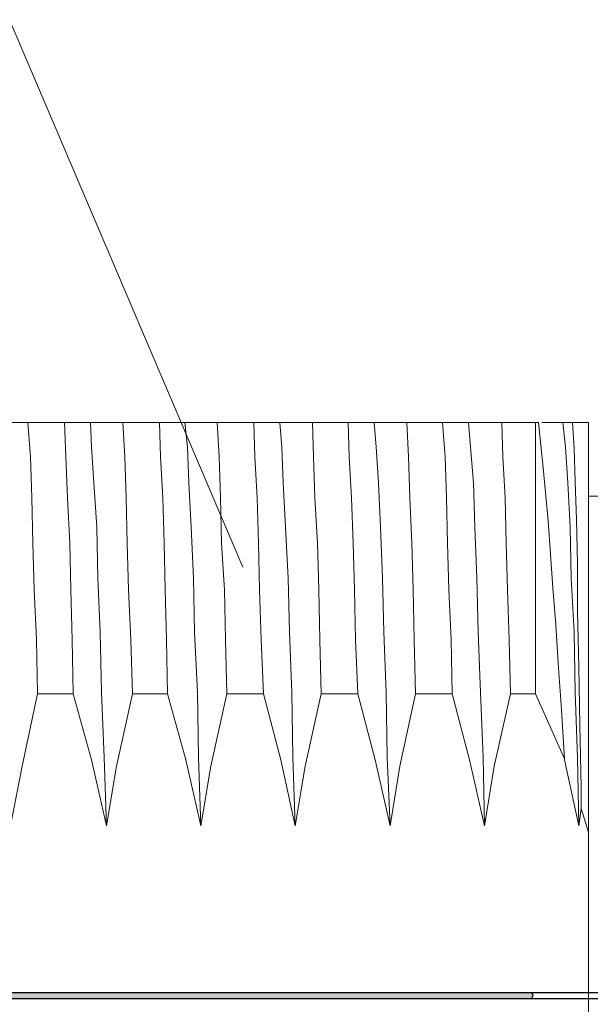
# Model space of a CAD drawing. Units: millimetres. Extents: x 18.8 to 36.7, y -12.5 to 0.2.
# Drawn here: x 28.6 to 29.6, y -6.4 to -4.7 of the extents above; entities that cross this region are included whole.
import ezdxf

# ---------------------------------------------------------------- set-up
doc = ezdxf.new("R2010")
doc.units = ezdxf.units.MM
doc.header["$MEASUREMENT"] = 0
doc.layers.get('0').update_dxf_attribs({"linetype": 'CONTINUOUS'})

msp = doc.modelspace()

# ---------------------------------------------------------------- hatches: boundary and pattern name
at = {"true_color": 0x000005}
h = msp.add_hatch(color=5, dxfattribs=at)
edge = h.paths.add_edge_path()
edge.add_line((25.6587, -6.342), (25.6997, -6.342))
edge.add_spline(control_points=[(25.6997, -6.342), (25.7027, -6.342), (25.7047, -6.344), (25.7047, -6.347), (25.7047, -6.347), (25.7047, -6.35), (25.7027, -6.353), (25.6997, -6.353)], knot_values=[0, 0, 0, 0, 0.125, 0.125, 0.125, 0.125, 1, 1, 1, 1], degree=3, periodic=0)
edge.add_line((25.6997, -6.353), (25.6587, -6.353))
edge.add_spline(control_points=[(25.6587, -6.353), (25.6557, -6.353), (25.6527, -6.35), (25.6527, -6.347), (25.6527, -6.347), (25.6527, -6.344), (25.6557, -6.342), (25.6587, -6.342)], knot_values=[0, 0, 0, 0, 0.125, 0.125, 0.125, 0.125, 1, 1, 1, 1], degree=3, periodic=0)
edge = h.paths.add_edge_path()
edge.add_line((25.8666, -6.342), (29.4624, -6.342))
edge.add_spline(control_points=[(29.4624, -6.342), (29.4654, -6.342), (29.4673, -6.344), (29.4673, -6.347), (29.4673, -6.347), (29.4673, -6.35), (29.4654, -6.353), (29.4624, -6.353)], knot_values=[0, 0, 0, 0, 0.125, 0.125, 0.125, 0.125, 1, 1, 1, 1], degree=3, periodic=0)
edge.add_line((29.4624, -6.353), (25.8666, -6.353))
edge.add_spline(control_points=[(25.8666, -6.353), (25.8636, -6.353), (25.8606, -6.35), (25.8606, -6.347), (25.8606, -6.347), (25.8606, -6.344), (25.8636, -6.342), (25.8666, -6.342)], knot_values=[0, 0, 0, 0, 0.125, 0.125, 0.125, 0.125, 1, 1, 1, 1], degree=3, periodic=0)
edge = h.paths.add_edge_path()
edge.add_line((29.6282, -6.342), (29.7632, -6.342))
edge.add_spline(control_points=[(29.7632, -6.342), (29.7662, -6.342), (29.7682, -6.344), (29.7682, -6.347), (29.7682, -6.347), (29.7682, -6.35), (29.7662, -6.353), (29.7632, -6.353)], knot_values=[0, 0, 0, 0, 0.125, 0.125, 0.125, 0.125, 1, 1, 1, 1], degree=3, periodic=0)
edge.add_line((29.7632, -6.353), (29.6282, -6.353))
edge.add_spline(control_points=[(29.6282, -6.353), (29.6253, -6.353), (29.6233, -6.35), (29.6233, -6.347), (29.6233, -6.347), (29.6233, -6.344), (29.6253, -6.342), (29.6282, -6.342)], knot_values=[0, 0, 0, 0, 0.125, 0.125, 0.125, 0.125, 1, 1, 1, 1], degree=3, periodic=0)
edge = h.paths.add_edge_path()
edge.add_line((29.9291, -6.342), (31.9568, -6.342))
edge.add_spline(control_points=[(31.9568, -6.342), (31.9598, -6.342), (31.9618, -6.344), (31.9618, -6.347), (31.9618, -6.347), (31.9618, -6.35), (31.9598, -6.353), (31.9568, -6.353)], knot_values=[0, 0, 0, 0, 0.125, 0.125, 0.125, 0.125, 1, 1, 1, 1], degree=3, periodic=0)
edge.add_line((31.9568, -6.353), (29.9291, -6.353))
edge.add_spline(control_points=[(29.9291, -6.353), (29.9261, -6.353), (29.9241, -6.35), (29.9241, -6.347), (29.9241, -6.347), (29.9241, -6.344), (29.9261, -6.342), (29.9291, -6.342)], knot_values=[0, 0, 0, 0, 0.125, 0.125, 0.125, 0.125, 1, 1, 1, 1], degree=3, periodic=0)

# ---------------------------------------------------------------- linework, layer by layer
at = {"color": 5, "linetype": 'Continuous', "lineweight": 25, "true_color": 0x000005}
for p, q in [((25.8666, -6.342), (29.4624, -6.342)), ((29.4624, -6.353), (25.8666, -6.353)), ((28.346, -6.342), (31.9118, -6.342)), ((31.9118, -6.353), (28.346, -6.353))]:
    msp.add_line(p, q, dxfattribs=at)
at = {"color": 5, "linetype": 'Continuous', "lineweight": 15, "true_color": 0x000005}
msp.add_lwpolyline([(28.5579, -4.65), (28.9637, -5.6025), (28.9637, -5.6025)], dxfattribs=at)
at = {"color": 7, "linetype": 'Continuous', "lineweight": 20, "true_color": 0x000007}
for points in [[(28.5899, -5.3506), (28.5579, -5.3506), (28.5349, -5.3506)], [(28.6069, -5.8223), (28.6049, -5.7284), (28.6009, -5.6414), (28.5989, -5.5605), (28.5969, -5.4815), (28.5949, -5.4106), (28.5899, -5.3506)], [(28.5899, -5.3506), (28.6539, -5.3506)], [(28.6539, -5.3506), (28.6559, -5.4106), (28.6588, -5.4815), (28.6628, -5.5605), (28.6648, -5.6414), (28.6668, -5.7284), (28.6688, -5.8223)], [(28.6988, -5.3506), (28.6818, -5.3506), (28.6539, -5.3506)], [(28.6988, -5.3506), (28.7008, -5.3936), (28.7048, -5.4556), (28.7098, -5.5325), (28.7118, -5.6214), (28.7158, -5.7154), (28.7178, -5.8203), (28.7228, -5.9333), (28.7268, -6.0522)], [(28.7548, -5.3506), (28.7228, -5.3506), (28.6988, -5.3506)], [(28.7718, -5.8223), (28.7688, -5.7284), (28.7648, -5.6414), (28.7628, -5.5605), (28.7608, -5.4815), (28.7588, -5.4106), (28.7548, -5.3506)], [(28.7548, -5.3506), (28.8188, -5.3506)], [(28.8188, -5.3506), (28.8207, -5.4106), (28.8247, -5.4815), (28.8267, -5.5605), (28.8287, -5.6414), (28.8307, -5.7284), (28.8327, -5.8223)], [(28.8627, -5.3506), (28.8457, -5.3506), (28.8188, -5.3506)], [(28.8627, -5.3506), (28.8677, -5.3936), (28.8697, -5.4556), (28.8737, -5.5325), (28.8777, -5.6214), (28.8797, -5.7154), (28.8847, -5.8203), (28.8867, -5.9333), (28.8907, -6.0522)], [(28.9187, -5.3506), (28.8887, -5.3506), (28.8627, -5.3506)], [(28.9357, -5.8223), (28.9337, -5.7284), (28.9317, -5.6414), (28.9267, -5.5605), (28.9247, -5.4815), (28.9227, -5.4106), (28.9187, -5.3506)], [(28.9187, -5.3506), (28.9826, -5.3506)], [(28.9826, -5.3506), (28.9846, -5.4106), (28.9886, -5.4815), (28.9906, -5.5605), (28.9926, -5.6414), (28.9956, -5.7284), (28.9996, -5.8223)], [(29.0276, -5.3506), (29.0106, -5.3506), (28.9826, -5.3506)], [(29.0276, -5.3506), (29.0316, -5.3936), (29.0336, -5.4556), (29.0376, -5.5325), (29.0426, -5.6214), (29.0446, -5.7154), (29.0486, -5.8203), (29.0506, -5.9333), (29.0546, -6.0522)], [(29.0846, -5.3506), (29.0526, -5.3506), (29.0276, -5.3506)], [(29.0996, -5.8223), (29.0976, -5.7284), (29.0956, -5.6414), (29.0936, -5.5605), (29.0886, -5.4815), (29.0866, -5.4106), (29.0846, -5.3506)], [(29.0846, -5.3506), (29.1465, -5.3506)], [(29.1465, -5.3506), (29.1485, -5.4106), (29.1525, -5.4815), (29.1555, -5.5605), (29.1575, -5.6414), (29.1595, -5.7284), (29.1635, -5.8223)], [(29.1915, -5.3506), (29.1745, -5.3506), (29.1465, -5.3506)], [(29.1915, -5.3506), (29.1955, -5.3936), (29.1995, -5.4556), (29.2025, -5.5325), (29.2065, -5.6214), (29.2085, -5.7154), (29.2125, -5.8203), (29.2145, -5.9333), (29.2195, -6.0522)], [(29.2485, -5.3506), (29.2165, -5.3506), (29.1915, -5.3506)], [(29.2635, -5.8223), (29.2615, -5.7284), (29.2595, -5.6414), (29.2575, -5.5605), (29.2535, -5.4815), (29.2515, -5.4106), (29.2485, -5.3506)], [(29.2485, -5.3506), (29.3104, -5.3506)], [(29.3104, -5.3506), (29.3154, -5.4106), (29.3174, -5.4815), (29.3194, -5.5605), (29.3214, -5.6414), (29.3254, -5.7284), (29.3274, -5.8223)], [(29.3554, -5.3506), (29.3384, -5.3506), (29.3104, -5.3506)], [(29.3554, -5.3506), (29.3594, -5.3936), (29.3644, -5.4556), (29.3664, -5.5325), (29.3704, -5.6214), (29.3724, -5.7154), (29.3764, -5.8203), (29.3814, -5.9333), (29.3834, -6.0522)], [(29.4134, -5.3506), (29.3814, -5.3506), (29.3554, -5.3506)], [(29.4284, -5.8223), (29.4264, -5.7284), (29.4234, -5.6414), (29.4214, -5.5605), (29.4194, -5.4815), (29.4154, -5.4106), (29.4134, -5.3506)], [(29.4134, -5.3506), (29.4723, -5.3506)], [(29.4723, -5.8223), (29.4723, -5.7494), (29.4723, -5.6794), (29.4723, -5.6115), (29.4723, -5.5495), (29.4723, -5.4915), (29.4723, -5.4406), (29.4723, -5.3936), (29.4723, -5.3506)], [(29.4723, -5.3506), (29.4773, -5.3506)], [(29.5223, -5.9353), (29.5173, -5.8503), (29.5113, -5.7694), (29.5073, -5.7024), (29.5023, -5.6384), (29.4983, -5.5795), (29.4943, -5.5215), (29.4853, -5.4296), (29.4773, -5.3506)], [(29.5193, -5.3506), (29.5023, -5.3506), (29.4833, -5.3506)], [(29.5193, -5.3506), (29.5243, -5.3936), (29.5283, -5.4556), (29.5323, -5.5325), (29.5343, -5.6214), (29.5393, -5.7154), (29.5413, -5.8203), (29.5453, -5.9333), (29.5473, -6.0522)], [(29.5363, -5.3506), (29.5193, -5.3506)], [(29.5363, -5.3506), (29.5393, -5.3956), (29.5413, -5.4536), (29.5433, -5.5195), (29.5453, -5.5965), (29.5453, -5.6794), (29.5473, -5.7754), (29.5493, -5.8773), (29.5513, -5.9862), (29.5513, -6.0222)], [(29.5363, -5.3506), (29.5643, -5.3506)], [(29.5643, -5.3506), (29.5643, -5.3726), (29.5643, -5.3976), (29.5643, -5.4296), (29.5643, -5.4665), (29.5643, -5.5085), (29.5643, -5.5535), (29.5643, -5.6045), (29.5643, -5.6604), (29.5643, -5.7204), (29.5643, -5.7844), (29.5643, -5.8483), (29.5643, -5.9183), (29.5643, -5.9882), (29.5643, -6.0632)], [(30.7925, -5.4785), (29.5643, -5.4785)], [(28.5599, -6.0522), (28.5799, -5.9483), (28.6069, -5.8223)], [(28.6688, -5.8223), (28.6069, -5.8223)], [(28.6688, -5.8223), (28.7008, -5.9373), (28.7268, -6.0522)], [(28.7268, -6.0522), (28.7438, -5.9483), (28.7718, -5.8223)], [(28.8327, -5.8223), (28.7718, -5.8223)], [(28.8327, -5.8223), (28.8647, -5.9373), (28.8907, -6.0522)], [(28.8907, -6.0522), (28.9077, -5.9483), (28.9357, -5.8223)], [(28.9996, -5.8223), (28.9357, -5.8223)], [(28.9996, -5.8223), (29.0296, -5.9373), (29.0546, -6.0522)], [(29.0546, -6.0522), (29.0716, -5.9483), (29.0996, -5.8223)], [(29.1635, -5.8223), (29.0996, -5.8223)], [(29.1635, -5.8223), (29.1935, -5.9373), (29.2195, -6.0522)], [(29.2195, -6.0522), (29.2365, -5.9483), (29.2635, -5.8223)], [(29.3274, -5.8223), (29.2635, -5.8223)], [(29.3274, -5.8223), (29.3574, -5.9373), (29.3834, -6.0522)], [(29.3834, -6.0522), (29.4004, -5.9483), (29.4284, -5.8223)], [(29.4723, -5.8223), (29.4284, -5.8223)], [(29.5223, -5.9353), (29.4723, -5.8223)], [(29.5223, -5.9353), (29.5223, -5.9373), (29.5473, -6.0522)], [(29.5473, -6.0522), (29.5513, -6.0222)], [(29.5643, -6.0632), (29.5513, -6.0222)], [(29.5643, -6.6348), (29.5643, -6.0632)]]:
    msp.add_lwpolyline(points, dxfattribs=at)
at = {"color": 5, "linetype": 'Continuous', "lineweight": 25, "true_color": 0x000005}
msp.add_open_spline([(29.4624, -6.342), (29.4654, -6.342), (29.4673, -6.344), (29.4673, -6.347), (29.4673, -6.347), (29.4673, -6.35), (29.4654, -6.353), (29.4624, -6.353)], degree=3, knots=[0, 0, 0, 0, 0.125, 0.125, 0.125, 0.125001, 1, 1, 1, 1], dxfattribs=at)

doc.saveas('drawing.dxf')
